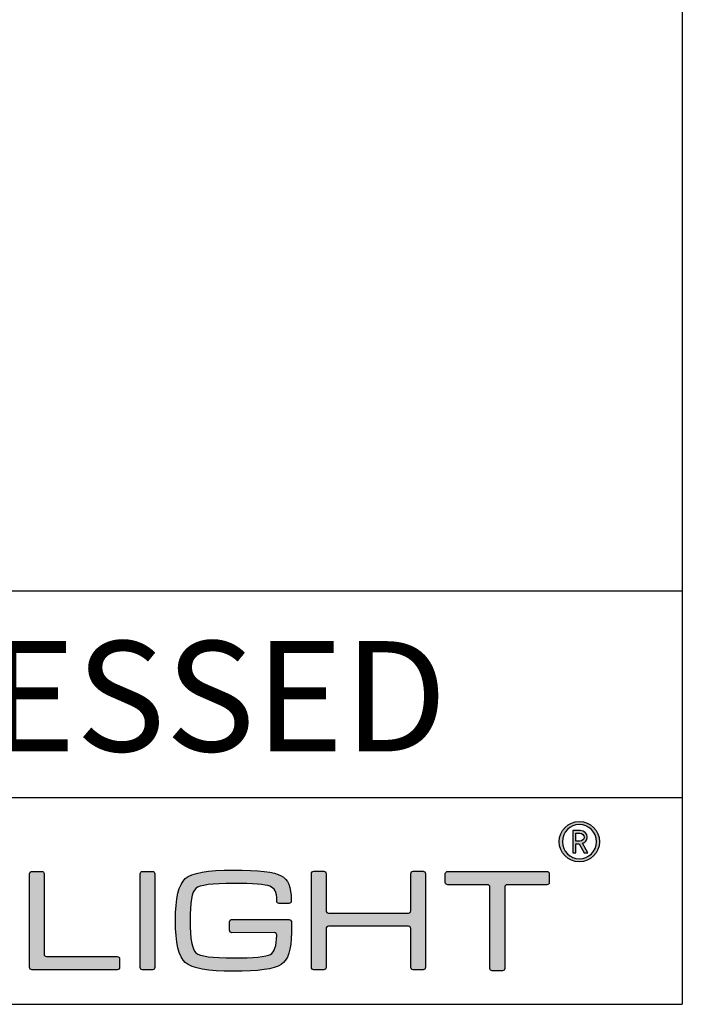
# Model space of a CAD drawing. Units: millimetres. Extents: x 0 to 367, y 0 to 286.
# Drawn here: x 319 to 367, y 0 to 71 of the extents above; entities that cross this region are included whole.
import ezdxf

# ---------------------------------------------------------------- set-up
doc = ezdxf.new("R2010")
doc.units = ezdxf.units.MM
for name, color, linetype in [('CAJETIN', 253, 'Continuous'), ('Capa 1', 7, 'Continuous'), ('TEXTO', 251, 'Continuous')]:
    doc.layers.add(name, color=color, linetype=linetype)
doc.layers.add('COTAS', color=250, linetype='Continuous', lineweight=9)
doc.styles.get("Standard").update_dxf_attribs({"font": 'arial.ttf'})

# ---------------------------------------------------------------- blocks, each defined once
blk = doc.blocks.new('A$C18873')
at = {"layer": 'COTAS'}
h = blk.add_hatch(color=9, dxfattribs=at)
h.dxf.hatch_style = 1
edge = h.paths.add_edge_path(flags=16)
edge.add_spline(control_points=[(110.163, 11.501), (110.163, 10.661), (109.486, 9.972), (108.655, 9.972), (107.823, 9.972), (107.15, 10.661), (107.15, 11.501), (107.15, 12.342), (107.823, 13.029), (108.655, 13.029), (109.486, 13.029), (110.163, 12.342), (110.163, 11.501)], knot_values=[0, 0, 0, 0, 1, 1, 1, 2, 2, 2, 3, 3, 3, 4, 4, 4, 4], degree=3, periodic=1)
edge = h.paths.add_edge_path()
edge.add_spline(control_points=[(110.445, 11.501), (110.445, 12.49), (109.644, 13.292), (108.655, 13.292), (107.665, 13.292), (106.864, 12.49), (106.864, 11.501), (106.864, 10.512), (107.665, 9.71), (108.655, 9.71), (109.644, 9.71), (110.445, 10.512), (110.445, 11.501)], knot_values=[0, 0, 0, 0, 1, 1, 1, 2, 2, 2, 3, 3, 3, 4, 4, 4, 4], degree=3, periodic=1)
h = blk.add_hatch(color=9, dxfattribs=at)
h.dxf.hatch_style = 1
edge = h.paths.add_edge_path(flags=16)
edge.add_spline(control_points=[(108.71, 12.243), (108.926, 12.243), (109.08, 12.094), (109.08, 11.896)], knot_values=[4, 4, 4, 4, 5, 5, 5, 5], degree=3, periodic=0)
edge.add_spline(control_points=[(109.08, 11.896), (109.08, 11.698), (108.926, 11.556), (108.71, 11.556)], knot_values=[0, 0, 0, 0, 1, 1, 1, 1], degree=3, periodic=0)
edge.add_spline(control_points=[(108.71, 11.556), (108.71, 11.556), (108.343, 11.556), (108.343, 11.556)], knot_values=[1, 1, 1, 1, 2, 2, 2, 2], degree=3, periodic=0)
edge.add_spline(control_points=[(108.343, 11.556), (108.343, 11.556), (108.343, 12.243), (108.343, 12.243)], knot_values=[2, 2, 2, 2, 3, 3, 3, 3], degree=3, periodic=0)
edge.add_spline(control_points=[(108.343, 12.243), (108.343, 12.243), (108.71, 12.243), (108.71, 12.243)], knot_values=[3, 3, 3, 3, 4, 4, 4, 4], degree=3, periodic=0)
edge = h.paths.add_edge_path()
edge.add_spline(control_points=[(109.089, 10.522), (109.089, 10.522), (109.406, 10.522), (109.406, 10.522)], knot_values=[9, 9, 9, 9, 10, 10, 10, 10], degree=3, periodic=0)
edge.add_spline(control_points=[(109.406, 10.522), (109.406, 10.522), (108.936, 11.357), (108.936, 11.357)], knot_values=[0, 0, 0, 0, 1, 1, 1, 1], degree=3, periodic=0)
edge.add_spline(control_points=[(108.936, 11.357), (109.179, 11.432), (109.356, 11.61), (109.356, 11.896), (109.356, 12.228), (109.08, 12.485), (108.74, 12.485)], knot_values=[1, 1, 1, 1, 2, 2, 2, 3, 3, 3, 3], degree=3, periodic=0)
edge.add_spline(control_points=[(108.74, 12.485), (108.74, 12.485), (108.071, 12.485), (108.071, 12.485)], knot_values=[3, 3, 3, 3, 4, 4, 4, 4], degree=3, periodic=0)
edge.add_spline(control_points=[(108.071, 12.485), (108.071, 12.485), (108.071, 10.522), (108.071, 10.522)], knot_values=[4, 4, 4, 4, 5, 5, 5, 5], degree=3, periodic=0)
edge.add_spline(control_points=[(108.071, 10.522), (108.071, 10.522), (108.343, 10.522), (108.343, 10.522)], knot_values=[5, 5, 5, 5, 6, 6, 6, 6], degree=3, periodic=0)
edge.add_spline(control_points=[(108.343, 10.522), (108.343, 10.522), (108.343, 11.322), (108.343, 11.322)], knot_values=[6, 6, 6, 6, 7, 7, 7, 7], degree=3, periodic=0)
edge.add_spline(control_points=[(108.343, 11.322), (108.343, 11.322), (108.64, 11.322), (108.64, 11.322)], knot_values=[7, 7, 7, 7, 8, 8, 8, 8], degree=3, periodic=0)
edge.add_spline(control_points=[(108.64, 11.322), (108.64, 11.322), (109.089, 10.522), (109.089, 10.522)], knot_values=[8, 8, 8, 8, 9, 9, 9, 9], degree=3, periodic=0)
h = blk.add_hatch(color=9, dxfattribs=at)
h.dxf.hatch_style = 1
edge = h.paths.add_edge_path()
edge.add_spline(control_points=[(59.868, 0.347), (59.868, 0.347), (59.868, 8.652), (59.868, 8.652)], knot_values=[11, 11, 11, 11, 12, 12, 12, 12], degree=3, periodic=0)
edge.add_spline(control_points=[(59.868, 8.652), (59.868, 8.766), (59.961, 8.859), (60.075, 8.859)], knot_values=[0, 0, 0, 0, 1, 1, 1, 1], degree=3, periodic=0)
edge.add_spline(control_points=[(60.075, 8.859), (60.075, 8.859), (60.949, 8.859), (60.949, 8.859)], knot_values=[1, 1, 1, 1, 2, 2, 2, 2], degree=3, periodic=0)
edge.add_spline(control_points=[(60.949, 8.859), (61.063, 8.859), (61.156, 8.766), (61.156, 8.652)], knot_values=[2, 2, 2, 2, 3, 3, 3, 3], degree=3, periodic=0)
edge.add_spline(control_points=[(61.156, 8.652), (61.156, 8.652), (61.156, 1.52), (61.156, 1.52)], knot_values=[3, 3, 3, 3, 4, 4, 4, 4], degree=3, periodic=0)
edge.add_spline(control_points=[(61.156, 1.52), (61.156, 1.406), (61.249, 1.313), (61.363, 1.313)], knot_values=[4, 4, 4, 4, 5, 5, 5, 5], degree=3, periodic=0)
edge.add_spline(control_points=[(61.363, 1.313), (61.363, 1.313), (67.643, 1.313), (67.643, 1.313)], knot_values=[5, 5, 5, 5, 6, 6, 6, 6], degree=3, periodic=0)
edge.add_spline(control_points=[(67.643, 1.313), (67.756, 1.313), (67.85, 1.22), (67.85, 1.106)], knot_values=[6, 6, 6, 6, 7, 7, 7, 7], degree=3, periodic=0)
edge.add_spline(control_points=[(67.85, 1.106), (67.85, 1.106), (67.85, 0.347), (67.85, 0.347)], knot_values=[7, 7, 7, 7, 8, 8, 8, 8], degree=3, periodic=0)
edge.add_spline(control_points=[(67.85, 0.347), (67.85, 0.233), (67.756, 0.14), (67.643, 0.14)], knot_values=[8, 8, 8, 8, 9, 9, 9, 9], degree=3, periodic=0)
edge.add_spline(control_points=[(67.643, 0.14), (67.643, 0.14), (60.075, 0.14), (60.075, 0.14)], knot_values=[9, 9, 9, 9, 10, 10, 10, 10], degree=3, periodic=0)
edge.add_spline(control_points=[(60.075, 0.14), (59.961, 0.14), (59.868, 0.233), (59.868, 0.347)], knot_values=[10, 10, 10, 10, 11, 11, 11, 11], degree=3, periodic=0)
h = blk.add_hatch(color=9, dxfattribs=at)
h.dxf.hatch_style = 1
edge = h.paths.add_edge_path()
edge.add_spline(control_points=[(70.982, 8.655), (70.982, 8.655), (70.982, 0.343), (70.982, 0.343)], knot_values=[7, 7, 7, 7, 8, 8, 8, 8], degree=3, periodic=0)
edge.add_spline(control_points=[(70.982, 0.343), (70.982, 0.229), (70.889, 0.136), (70.775, 0.136)], knot_values=[0, 0, 0, 0, 1, 1, 1, 1], degree=3, periodic=0)
edge.add_spline(control_points=[(70.775, 0.136), (70.775, 0.136), (69.888, 0.136), (69.888, 0.136)], knot_values=[1, 1, 1, 1, 2, 2, 2, 2], degree=3, periodic=0)
edge.add_spline(control_points=[(69.888, 0.136), (69.774, 0.136), (69.681, 0.229), (69.681, 0.343)], knot_values=[2, 2, 2, 2, 3, 3, 3, 3], degree=3, periodic=0)
edge.add_spline(control_points=[(69.681, 0.343), (69.681, 0.343), (69.681, 8.655), (69.681, 8.655)], knot_values=[3, 3, 3, 3, 4, 4, 4, 4], degree=3, periodic=0)
edge.add_spline(control_points=[(69.681, 8.655), (69.681, 8.769), (69.774, 8.862), (69.888, 8.862)], knot_values=[4, 4, 4, 4, 5, 5, 5, 5], degree=3, periodic=0)
edge.add_spline(control_points=[(69.888, 8.862), (69.888, 8.862), (70.775, 8.862), (70.775, 8.862)], knot_values=[5, 5, 5, 5, 6, 6, 6, 6], degree=3, periodic=0)
edge.add_spline(control_points=[(70.775, 8.862), (70.889, 8.862), (70.982, 8.769), (70.982, 8.655)], knot_values=[6, 6, 6, 6, 7, 7, 7, 7], degree=3, periodic=0)
h = blk.add_hatch(color=9, dxfattribs=at)
h.dxf.hatch_style = 1
edge = h.paths.add_edge_path()
edge.add_spline(control_points=[(81.587, 3.43), (81.587, 3.43), (77.829, 3.424), (77.829, 3.424)], knot_values=[34, 34, 34, 34, 35, 35, 35, 35], degree=3, periodic=0)
edge.add_spline(control_points=[(77.829, 3.424), (77.712, 3.424), (77.617, 3.519), (77.617, 3.636)], knot_values=[0, 0, 0, 0, 1, 1, 1, 1], degree=3, periodic=0)
edge.add_spline(control_points=[(77.617, 3.636), (77.617, 3.636), (77.617, 4.387), (77.617, 4.387)], knot_values=[1, 1, 1, 1, 2, 2, 2, 2], degree=3, periodic=0)
edge.add_spline(control_points=[(77.617, 4.387), (77.617, 4.504), (77.712, 4.599), (77.829, 4.599)], knot_values=[2, 2, 2, 2, 3, 3, 3, 3], degree=3, periodic=0)
edge.add_spline(control_points=[(77.829, 4.599), (77.829, 4.599), (77.889, 4.599), (77.889, 4.599)], knot_values=[3, 3, 3, 3, 4, 4, 4, 4], degree=3, periodic=0)
edge.add_spline(control_points=[(77.889, 4.599), (77.889, 4.599), (77.889, 4.6), (77.889, 4.6)], knot_values=[4, 4, 4, 4, 5, 5, 5, 5], degree=3, periodic=0)
edge.add_spline(control_points=[(77.889, 4.6), (77.889, 4.6), (82.854, 4.6), (82.854, 4.6)], knot_values=[5, 5, 5, 5, 6, 6, 6, 6], degree=3, periodic=0)
edge.add_spline(control_points=[(82.854, 4.6), (82.854, 4.6), (82.961, 4.594), (83.028, 4.539)], knot_values=[6, 6, 6, 6, 7, 7, 7, 7], degree=3, periodic=0)
edge.add_spline(control_points=[(83.028, 4.539), (83.117, 4.466), (83.103, 4.327), (83.103, 4.327)], knot_values=[7, 7, 7, 7, 8, 8, 8, 8], degree=3, periodic=0)
edge.add_spline(control_points=[(83.103, 4.327), (83.103, 4.327), (83.103, 3.43), (83.103, 3.43)], knot_values=[8, 8, 8, 8, 9, 9, 9, 9], degree=3, periodic=0)
edge.add_spline(control_points=[(83.103, 3.43), (83.103, 1.931), (82.799, 0.986), (82.189, 0.595)], knot_values=[9, 9, 9, 9, 10, 10, 10, 10], degree=3, periodic=0)
edge.add_spline(control_points=[(82.189, 0.595), (81.579, 0.199), (80.164, 0), (77.946, 0), (75.692, 0), (74.273, 0.258), (73.687, 0.775)], knot_values=[10, 10, 10, 10, 11, 11, 11, 12, 12, 12, 12], degree=3, periodic=0)
edge.add_spline(control_points=[(73.687, 0.775), (73.105, 1.29), (72.813, 2.535), (72.813, 4.51), (72.813, 6.482), (73.105, 7.723), (73.687, 8.231)], knot_values=[12, 12, 12, 12, 13, 13, 13, 14, 14, 14, 14], degree=3, periodic=0)
edge.add_spline(control_points=[(73.687, 8.231), (74.264, 8.732), (75.684, 8.982), (77.946, 8.982), (80.173, 8.982), (81.591, 8.817), (82.201, 8.485)], knot_values=[14, 14, 14, 14, 15, 15, 15, 16, 16, 16, 16], degree=3, periodic=0)
edge.add_spline(control_points=[(82.201, 8.485), (82.799, 8.149), (83.08, 7.559), (83.083, 6.272)], knot_values=[16, 16, 16, 16, 17, 17, 17, 17], degree=3, periodic=0)
edge.add_spline(control_points=[(83.083, 6.272), (83.083, 6.27), (83.084, 6.269), (83.084, 6.267)], knot_values=[17, 17, 17, 17, 18, 18, 18, 18], degree=3, periodic=0)
edge.add_spline(control_points=[(83.084, 6.267), (83.084, 6.267), (83.084, 6.23), (83.084, 6.23)], knot_values=[18, 18, 18, 18, 19, 19, 19, 19], degree=3, periodic=0)
edge.add_spline(control_points=[(83.084, 6.23), (83.084, 6.113), (82.989, 6.017), (82.872, 6.017)], knot_values=[19, 19, 19, 19, 20, 20, 20, 20], degree=3, periodic=0)
edge.add_spline(control_points=[(82.872, 6.017), (82.872, 6.017), (82.019, 6.017), (82.019, 6.017)], knot_values=[20, 20, 20, 20, 21, 21, 21, 21], degree=3, periodic=0)
edge.add_spline(control_points=[(82.019, 6.017), (81.902, 6.017), (81.806, 6.113), (81.806, 6.23)], knot_values=[21, 21, 21, 21, 22, 22, 22, 22], degree=3, periodic=0)
edge.add_spline(control_points=[(81.806, 6.23), (81.806, 6.23), (81.806, 6.249), (81.806, 6.249)], knot_values=[22, 22, 22, 22, 23, 23, 23, 23], degree=3, periodic=0)
edge.add_spline(control_points=[(81.806, 6.249), (81.806, 6.249), (81.803, 6.249), (81.803, 6.249)], knot_values=[23, 23, 23, 23, 24, 24, 24, 24], degree=3, periodic=0)
edge.add_spline(control_points=[(81.803, 6.249), (81.803, 7.088), (81.603, 7.368), (81.196, 7.546)], knot_values=[24, 24, 24, 24, 25, 25, 25, 25], degree=3, periodic=0)
edge.add_spline(control_points=[(81.196, 7.546), (80.791, 7.715), (79.708, 7.8), (77.946, 7.8), (76.064, 7.8), (74.954, 7.651), (74.615, 7.354)], knot_values=[25, 25, 25, 25, 26, 26, 26, 27, 27, 27, 27], degree=3, periodic=0)
edge.add_spline(control_points=[(74.615, 7.354), (74.278, 7.058), (74.109, 6.106), (74.109, 4.497), (74.109, 2.897), (74.283, 1.944), (74.63, 1.637)], knot_values=[27, 27, 27, 27, 28, 28, 28, 29, 29, 29, 29], degree=3, periodic=0)
edge.add_spline(control_points=[(74.63, 1.637), (74.978, 1.334), (76.083, 1.182), (77.946, 1.182), (79.765, 1.182), (80.867, 1.287), (81.249, 1.498)], knot_values=[29, 29, 29, 29, 30, 30, 30, 31, 31, 31, 31], degree=3, periodic=0)
edge.add_spline(control_points=[(81.249, 1.498), (81.591, 1.692), (81.776, 2.255), (81.803, 3.185)], knot_values=[31, 31, 31, 31, 32, 32, 32, 32], degree=3, periodic=0)
edge.add_spline(control_points=[(81.803, 3.185), (81.803, 3.185), (81.811, 3.276), (81.747, 3.353)], knot_values=[32, 32, 32, 32, 33, 33, 33, 33], degree=3, periodic=0)
edge.add_spline(control_points=[(81.747, 3.353), (81.696, 3.417), (81.603, 3.43), (81.587, 3.43)], knot_values=[33, 33, 33, 33, 34, 34, 34, 34], degree=3, periodic=0)
h = blk.add_hatch(color=9, dxfattribs=at)
h.dxf.hatch_style = 1
edge = h.paths.add_edge_path()
edge.add_spline(control_points=[(85.082, 0.14), (84.968, 0.14), (84.875, 0.233), (84.875, 0.347), (84.875, 0.347), (84.875, 8.666), (84.875, 8.666)], knot_values=[22, 22, 22, 22, 23, 23, 23, 24, 24, 24, 24], degree=3, periodic=0)
edge.add_spline(control_points=[(84.875, 8.666), (84.875, 8.78), (84.968, 8.873), (85.082, 8.873)], knot_values=[0, 0, 0, 0, 1, 1, 1, 1], degree=3, periodic=0)
edge.add_spline(control_points=[(85.082, 8.873), (85.082, 8.873), (85.97, 8.873), (85.97, 8.873)], knot_values=[1, 1, 1, 1, 2, 2, 2, 2], degree=3, periodic=0)
edge.add_spline(control_points=[(85.97, 8.873), (86.085, 8.873), (86.178, 8.78), (86.178, 8.666)], knot_values=[2, 2, 2, 2, 3, 3, 3, 3], degree=3, periodic=0)
edge.add_spline(control_points=[(86.178, 8.666), (86.178, 8.666), (86.178, 5.377), (86.178, 5.377)], knot_values=[3, 3, 3, 3, 4, 4, 4, 4], degree=3, periodic=0)
edge.add_spline(control_points=[(86.178, 5.377), (86.178, 5.263), (86.271, 5.17), (86.385, 5.17)], knot_values=[4, 4, 4, 4, 5, 5, 5, 5], degree=3, periodic=0)
edge.add_spline(control_points=[(86.385, 5.17), (86.385, 5.17), (93.491, 5.17), (93.491, 5.17)], knot_values=[5, 5, 5, 5, 6, 6, 6, 6], degree=3, periodic=0)
edge.add_spline(control_points=[(93.491, 5.17), (93.606, 5.17), (93.699, 5.263), (93.699, 5.377)], knot_values=[6, 6, 6, 6, 7, 7, 7, 7], degree=3, periodic=0)
edge.add_spline(control_points=[(93.699, 5.377), (93.699, 5.377), (93.699, 8.666), (93.699, 8.666)], knot_values=[7, 7, 7, 7, 8, 8, 8, 8], degree=3, periodic=0)
edge.add_spline(control_points=[(93.699, 8.666), (93.699, 8.78), (93.792, 8.873), (93.906, 8.873)], knot_values=[8, 8, 8, 8, 9, 9, 9, 9], degree=3, periodic=0)
edge.add_spline(control_points=[(93.906, 8.873), (93.906, 8.873), (94.782, 8.873), (94.782, 8.873)], knot_values=[9, 9, 9, 9, 10, 10, 10, 10], degree=3, periodic=0)
edge.add_spline(control_points=[(94.782, 8.873), (94.896, 8.873), (94.989, 8.78), (94.989, 8.666)], knot_values=[10, 10, 10, 10, 11, 11, 11, 11], degree=3, periodic=0)
edge.add_spline(control_points=[(94.989, 8.666), (94.989, 8.666), (94.989, 0.347), (94.989, 0.347)], knot_values=[11, 11, 11, 11, 12, 12, 12, 12], degree=3, periodic=0)
edge.add_spline(control_points=[(94.989, 0.347), (94.989, 0.233), (94.896, 0.14), (94.782, 0.14)], knot_values=[12, 12, 12, 12, 13, 13, 13, 13], degree=3, periodic=0)
edge.add_spline(control_points=[(94.782, 0.14), (94.782, 0.14), (93.906, 0.14), (93.906, 0.14)], knot_values=[13, 13, 13, 13, 14, 14, 14, 14], degree=3, periodic=0)
edge.add_spline(control_points=[(93.906, 0.14), (93.792, 0.14), (93.699, 0.233), (93.699, 0.347)], knot_values=[14, 14, 14, 14, 15, 15, 15, 15], degree=3, periodic=0)
edge.add_spline(control_points=[(93.699, 0.347), (93.699, 0.347), (93.699, 3.788), (93.699, 3.788)], knot_values=[15, 15, 15, 15, 16, 16, 16, 16], degree=3, periodic=0)
edge.add_spline(control_points=[(93.699, 3.788), (93.699, 3.902), (93.606, 3.995), (93.491, 3.995)], knot_values=[16, 16, 16, 16, 17, 17, 17, 17], degree=3, periodic=0)
edge.add_spline(control_points=[(93.491, 3.995), (93.491, 3.995), (86.385, 3.995), (86.385, 3.995)], knot_values=[17, 17, 17, 17, 18, 18, 18, 18], degree=3, periodic=0)
edge.add_spline(control_points=[(86.385, 3.995), (86.271, 3.995), (86.178, 3.902), (86.178, 3.788)], knot_values=[18, 18, 18, 18, 19, 19, 19, 19], degree=3, periodic=0)
edge.add_spline(control_points=[(86.178, 3.788), (86.178, 3.788), (86.178, 0.347), (86.178, 0.347)], knot_values=[19, 19, 19, 19, 20, 20, 20, 20], degree=3, periodic=0)
edge.add_spline(control_points=[(86.178, 0.347), (86.178, 0.233), (86.085, 0.14), (85.97, 0.14)], knot_values=[20, 20, 20, 20, 21, 21, 21, 21], degree=3, periodic=0)
edge.add_spline(control_points=[(85.97, 0.14), (85.97, 0.14), (85.082, 0.14), (85.082, 0.14)], knot_values=[21, 21, 21, 21, 22, 22, 22, 22], degree=3, periodic=0)
h = blk.add_hatch(color=9, dxfattribs=at)
h.dxf.hatch_style = 1
edge = h.paths.add_edge_path()
edge.add_spline(control_points=[(96.761, 7.883), (96.761, 7.883), (96.761, 8.651), (96.761, 8.651)], knot_values=[15, 15, 15, 15, 16, 16, 16, 16], degree=3, periodic=0)
edge.add_spline(control_points=[(96.761, 8.651), (96.761, 8.766), (96.855, 8.86), (96.97, 8.86)], knot_values=[0, 0, 0, 0, 1, 1, 1, 1], degree=3, periodic=0)
edge.add_spline(control_points=[(96.97, 8.86), (96.97, 8.86), (105.769, 8.86), (105.769, 8.86)], knot_values=[1, 1, 1, 1, 2, 2, 2, 2], degree=3, periodic=0)
edge.add_spline(control_points=[(105.769, 8.86), (105.884, 8.86), (105.978, 8.766), (105.978, 8.651)], knot_values=[2, 2, 2, 2, 3, 3, 3, 3], degree=3, periodic=0)
edge.add_spline(control_points=[(105.978, 8.651), (105.978, 8.651), (105.978, 7.883), (105.978, 7.883)], knot_values=[3, 3, 3, 3, 4, 4, 4, 4], degree=3, periodic=0)
edge.add_spline(control_points=[(105.978, 7.883), (105.978, 7.768), (105.884, 7.674), (105.769, 7.674)], knot_values=[4, 4, 4, 4, 5, 5, 5, 5], degree=3, periodic=0)
edge.add_spline(control_points=[(105.769, 7.674), (105.769, 7.674), (102.241, 7.674), (102.241, 7.674)], knot_values=[5, 5, 5, 5, 6, 6, 6, 6], degree=3, periodic=0)
edge.add_spline(control_points=[(102.241, 7.674), (102.126, 7.674), (102.032, 7.58), (102.032, 7.464)], knot_values=[6, 6, 6, 6, 7, 7, 7, 7], degree=3, periodic=0)
edge.add_spline(control_points=[(102.032, 7.464), (102.032, 7.464), (102.032, 0.251), (102.032, 0.251)], knot_values=[7, 7, 7, 7, 8, 8, 8, 8], degree=3, periodic=0)
edge.add_spline(control_points=[(102.032, 0.251), (102.032, 0.136), (101.938, 0.042), (101.823, 0.042)], knot_values=[8, 8, 8, 8, 9, 9, 9, 9], degree=3, periodic=0)
edge.add_spline(control_points=[(101.823, 0.042), (101.823, 0.042), (100.926, 0.042), (100.926, 0.042)], knot_values=[9, 9, 9, 9, 10, 10, 10, 10], degree=3, periodic=0)
edge.add_spline(control_points=[(100.926, 0.042), (100.811, 0.042), (100.717, 0.136), (100.717, 0.251)], knot_values=[10, 10, 10, 10, 11, 11, 11, 11], degree=3, periodic=0)
edge.add_spline(control_points=[(100.717, 0.251), (100.717, 0.251), (100.717, 7.464), (100.717, 7.464)], knot_values=[11, 11, 11, 11, 12, 12, 12, 12], degree=3, periodic=0)
edge.add_spline(control_points=[(100.717, 7.464), (100.717, 7.58), (100.622, 7.674), (100.507, 7.674)], knot_values=[12, 12, 12, 12, 13, 13, 13, 13], degree=3, periodic=0)
edge.add_spline(control_points=[(100.507, 7.674), (100.507, 7.674), (96.97, 7.674), (96.97, 7.674)], knot_values=[13, 13, 13, 13, 14, 14, 14, 14], degree=3, periodic=0)
edge.add_spline(control_points=[(96.97, 7.674), (96.855, 7.674), (96.761, 7.768), (96.761, 7.883)], knot_values=[14, 14, 14, 14, 15, 15, 15, 15], degree=3, periodic=0)
at = {"layer": 'Capa 1', "color": 9}
for points, knots in [([(110.445, 11.501), (110.445, 12.49), (109.644, 13.292), (108.655, 13.292), (107.665, 13.292), (106.864, 12.49), (106.864, 11.501), (106.864, 10.512), (107.665, 9.71), (108.655, 9.71), (109.644, 9.71), (110.445, 10.512), (110.445, 11.501)], [0, 0, 0, 0, 1, 1, 1, 2, 2, 2, 3, 3, 3, 4, 4, 4, 4]), ([(110.163, 11.501), (110.163, 10.661), (109.486, 9.972), (108.655, 9.972), (107.823, 9.972), (107.15, 10.661), (107.15, 11.501), (107.15, 12.342), (107.823, 13.029), (108.655, 13.029), (109.486, 13.029), (110.163, 12.342), (110.163, 11.501)], [0, 0, 0, 0, 1, 1, 1, 2, 2, 2, 3, 3, 3, 4, 4, 4, 4]), ([(108.936, 11.357), (109.179, 11.432), (109.356, 11.61), (109.356, 11.896), (109.356, 12.228), (109.08, 12.485), (108.74, 12.485)], [1, 1, 1, 1, 2, 2, 2, 3, 3, 3, 3]), ([(73.687, 8.231), (74.264, 8.732), (75.684, 8.982), (77.946, 8.982), (80.173, 8.982), (81.591, 8.817), (82.201, 8.485)], [14, 14, 14, 14, 15, 15, 15, 16, 16, 16, 16]), ([(73.687, 0.775), (73.105, 1.29), (72.813, 2.535), (72.813, 4.51), (72.813, 6.482), (73.105, 7.723), (73.687, 8.231)], [12, 12, 12, 12, 13, 13, 13, 14, 14, 14, 14]), ([(85.082, 0.14), (84.968, 0.14), (84.875, 0.233), (84.875, 0.347), (84.875, 0.347), (84.875, 8.666), (84.875, 8.666)], [22, 22, 22, 22, 23, 23, 23, 24, 24, 24, 24]), ([(74.615, 7.354), (74.278, 7.058), (74.109, 6.106), (74.109, 4.497), (74.109, 2.897), (74.283, 1.944), (74.63, 1.637)], [27, 27, 27, 27, 28, 28, 28, 29, 29, 29, 29]), ([(81.196, 7.546), (80.791, 7.715), (79.708, 7.8), (77.946, 7.8), (76.064, 7.8), (74.954, 7.651), (74.615, 7.354)], [25, 25, 25, 25, 26, 26, 26, 27, 27, 27, 27]), ([(74.63, 1.637), (74.978, 1.334), (76.083, 1.182), (77.946, 1.182), (79.765, 1.182), (80.867, 1.287), (81.249, 1.498)], [29, 29, 29, 29, 30, 30, 30, 31, 31, 31, 31]), ([(82.189, 0.595), (81.579, 0.199), (80.164, 0), (77.946, 0), (75.692, 0), (74.273, 0.258), (73.687, 0.775)], [10, 10, 10, 10, 11, 11, 11, 12, 12, 12, 12])]:
    blk.add_open_spline(points, degree=3, knots=knots, dxfattribs=at)
for points in [[(108.74, 12.485), (108.74, 12.485), (108.071, 12.485), (108.071, 12.485)], [(108.071, 12.485), (108.071, 12.485), (108.071, 10.522), (108.071, 10.522)], [(108.343, 11.556), (108.343, 11.556), (108.343, 12.243), (108.343, 12.243)], [(108.343, 12.243), (108.343, 12.243), (108.71, 12.243), (108.71, 12.243)], [(108.71, 12.243), (108.926, 12.243), (109.08, 12.094), (109.08, 11.896)], [(108.71, 11.556), (108.71, 11.556), (108.343, 11.556), (108.343, 11.556)], [(109.08, 11.896), (109.08, 11.698), (108.926, 11.556), (108.71, 11.556)], [(108.071, 10.522), (108.071, 10.522), (108.343, 10.522), (108.343, 10.522)], [(108.343, 10.522), (108.343, 10.522), (108.343, 11.322), (108.343, 11.322)], [(108.343, 11.322), (108.343, 11.322), (108.64, 11.322), (108.64, 11.322)], [(108.64, 11.322), (108.64, 11.322), (109.089, 10.522), (109.089, 10.522)], [(109.406, 10.522), (109.406, 10.522), (108.936, 11.357), (108.936, 11.357)], [(109.089, 10.522), (109.089, 10.522), (109.406, 10.522), (109.406, 10.522)], [(59.868, 8.652), (59.868, 8.766), (59.961, 8.859), (60.075, 8.859)], [(60.075, 8.859), (60.075, 8.859), (60.949, 8.859), (60.949, 8.859)], [(60.949, 8.859), (61.063, 8.859), (61.156, 8.766), (61.156, 8.652)], [(69.681, 8.655), (69.681, 8.769), (69.774, 8.862), (69.888, 8.862)], [(69.888, 8.862), (69.888, 8.862), (70.775, 8.862), (70.775, 8.862)], [(70.775, 8.862), (70.889, 8.862), (70.982, 8.769), (70.982, 8.655)], [(84.875, 8.666), (84.875, 8.78), (84.968, 8.873), (85.082, 8.873)], [(85.082, 8.873), (85.082, 8.873), (85.97, 8.873), (85.97, 8.873)], [(85.97, 8.873), (86.085, 8.873), (86.178, 8.78), (86.178, 8.666)], [(93.699, 8.666), (93.699, 8.78), (93.792, 8.873), (93.906, 8.873)], [(93.906, 8.873), (93.906, 8.873), (94.782, 8.873), (94.782, 8.873)], [(94.782, 8.873), (94.896, 8.873), (94.989, 8.78), (94.989, 8.666)], [(96.761, 8.651), (96.761, 8.766), (96.855, 8.86), (96.97, 8.86)], [(96.97, 8.86), (96.97, 8.86), (105.769, 8.86), (105.769, 8.86)], [(105.769, 8.86), (105.884, 8.86), (105.978, 8.766), (105.978, 8.651)], [(59.868, 0.347), (59.868, 0.347), (59.868, 8.652), (59.868, 8.652)], [(61.156, 8.652), (61.156, 8.652), (61.156, 1.52), (61.156, 1.52)], [(69.681, 0.343), (69.681, 0.343), (69.681, 8.655), (69.681, 8.655)], [(70.982, 8.655), (70.982, 8.655), (70.982, 0.343), (70.982, 0.343)], [(82.201, 8.485), (82.799, 8.149), (83.08, 7.559), (83.083, 6.272)], [(86.178, 8.666), (86.178, 8.666), (86.178, 5.377), (86.178, 5.377)], [(93.699, 5.377), (93.699, 5.377), (93.699, 8.666), (93.699, 8.666)], [(94.989, 8.666), (94.989, 8.666), (94.989, 0.347), (94.989, 0.347)], [(96.761, 7.883), (96.761, 7.883), (96.761, 8.651), (96.761, 8.651)], [(96.97, 7.674), (96.855, 7.674), (96.761, 7.768), (96.761, 7.883)], [(105.978, 7.883), (105.978, 7.768), (105.884, 7.674), (105.769, 7.674)], [(105.978, 8.651), (105.978, 8.651), (105.978, 7.883), (105.978, 7.883)], [(81.803, 6.249), (81.803, 7.088), (81.603, 7.368), (81.196, 7.546)], [(100.507, 7.674), (100.507, 7.674), (96.97, 7.674), (96.97, 7.674)], [(100.717, 7.464), (100.717, 7.58), (100.622, 7.674), (100.507, 7.674)], [(100.717, 0.251), (100.717, 0.251), (100.717, 7.464), (100.717, 7.464)], [(102.241, 7.674), (102.126, 7.674), (102.032, 7.58), (102.032, 7.464)], [(102.032, 7.464), (102.032, 7.464), (102.032, 0.251), (102.032, 0.251)], [(105.769, 7.674), (105.769, 7.674), (102.241, 7.674), (102.241, 7.674)], [(81.806, 6.249), (81.806, 6.249), (81.803, 6.249), (81.803, 6.249)], [(81.806, 6.23), (81.806, 6.23), (81.806, 6.249), (81.806, 6.249)], [(82.019, 6.017), (81.902, 6.017), (81.806, 6.113), (81.806, 6.23)], [(83.084, 6.23), (83.084, 6.113), (82.989, 6.017), (82.872, 6.017)], [(83.083, 6.272), (83.083, 6.27), (83.084, 6.269), (83.084, 6.267)], [(83.084, 6.267), (83.084, 6.267), (83.084, 6.23), (83.084, 6.23)], [(82.872, 6.017), (82.872, 6.017), (82.019, 6.017), (82.019, 6.017)], [(86.178, 5.377), (86.178, 5.263), (86.271, 5.17), (86.385, 5.17)], [(93.491, 5.17), (93.606, 5.17), (93.699, 5.263), (93.699, 5.377)], [(77.617, 4.387), (77.617, 4.504), (77.712, 4.599), (77.829, 4.599)], [(77.617, 3.636), (77.617, 3.636), (77.617, 4.387), (77.617, 4.387)], [(77.829, 4.599), (77.829, 4.599), (77.889, 4.599), (77.889, 4.599)], [(77.889, 4.599), (77.889, 4.599), (77.889, 4.6), (77.889, 4.6)], [(77.889, 4.6), (77.889, 4.6), (82.854, 4.6), (82.854, 4.6)], [(82.854, 4.6), (82.854, 4.6), (82.961, 4.594), (83.028, 4.539)], [(83.028, 4.539), (83.117, 4.466), (83.103, 4.327), (83.103, 4.327)], [(86.385, 5.17), (86.385, 5.17), (93.491, 5.17), (93.491, 5.17)], [(77.829, 3.424), (77.712, 3.424), (77.617, 3.519), (77.617, 3.636)], [(83.103, 4.327), (83.103, 4.327), (83.103, 3.43), (83.103, 3.43)], [(86.385, 3.995), (86.271, 3.995), (86.178, 3.902), (86.178, 3.788)], [(86.178, 3.788), (86.178, 3.788), (86.178, 0.347), (86.178, 0.347)], [(93.491, 3.995), (93.491, 3.995), (86.385, 3.995), (86.385, 3.995)], [(93.699, 3.788), (93.699, 3.902), (93.606, 3.995), (93.491, 3.995)], [(93.699, 0.347), (93.699, 0.347), (93.699, 3.788), (93.699, 3.788)], [(81.587, 3.43), (81.587, 3.43), (77.829, 3.424), (77.829, 3.424)], [(81.249, 1.498), (81.591, 1.692), (81.776, 2.255), (81.803, 3.185)], [(81.747, 3.353), (81.696, 3.417), (81.603, 3.43), (81.587, 3.43)], [(81.803, 3.185), (81.803, 3.185), (81.811, 3.276), (81.747, 3.353)], [(83.103, 3.43), (83.103, 1.931), (82.799, 0.986), (82.189, 0.595)], [(61.156, 1.52), (61.156, 1.406), (61.249, 1.313), (61.363, 1.313)], [(61.363, 1.313), (61.363, 1.313), (67.643, 1.313), (67.643, 1.313)], [(67.643, 1.313), (67.756, 1.313), (67.85, 1.22), (67.85, 1.106)], [(67.85, 1.106), (67.85, 1.106), (67.85, 0.347), (67.85, 0.347)], [(60.075, 0.14), (59.961, 0.14), (59.868, 0.233), (59.868, 0.347)], [(67.643, 0.14), (67.643, 0.14), (60.075, 0.14), (60.075, 0.14)], [(67.85, 0.347), (67.85, 0.233), (67.756, 0.14), (67.643, 0.14)], [(69.888, 0.136), (69.774, 0.136), (69.681, 0.229), (69.681, 0.343)], [(70.775, 0.136), (70.775, 0.136), (69.888, 0.136), (69.888, 0.136)], [(70.982, 0.343), (70.982, 0.229), (70.889, 0.136), (70.775, 0.136)], [(85.97, 0.14), (85.97, 0.14), (85.082, 0.14), (85.082, 0.14)], [(86.178, 0.347), (86.178, 0.233), (86.085, 0.14), (85.97, 0.14)], [(93.906, 0.14), (93.792, 0.14), (93.699, 0.233), (93.699, 0.347)], [(94.782, 0.14), (94.782, 0.14), (93.906, 0.14), (93.906, 0.14)], [(94.989, 0.347), (94.989, 0.233), (94.896, 0.14), (94.782, 0.14)], [(100.926, 0.042), (100.811, 0.042), (100.717, 0.136), (100.717, 0.251)], [(101.823, 0.042), (101.823, 0.042), (100.926, 0.042), (100.926, 0.042)], [(102.032, 0.251), (102.032, 0.136), (101.938, 0.042), (101.823, 0.042)]]:
    blk.add_open_spline(points, degree=3, dxfattribs=at)
blk = doc.blocks.new('A$C2911')
at = {"layer": 'COTAS', "xscale": 0.8177224843536237, "yscale": 0.8177224843536237, "zscale": 0.8177224843536237}
blk.add_blockref('A$C18873', (0, 0), dxfattribs=at)

msp = doc.modelspace()

# ---------------------------------------------------------------- linework, layer by layer
at = {"layer": 'CAJETIN'}
for p, q in [((367.134, 285.762), (367.134, 0)), ((0, 30), (367.134, 30)), ((0, 15), (367.134, 15)), ((0, 0), (367.134, 0))]:
    msp.add_line(p, q, dxfattribs=at)

# ---------------------------------------------------------------- block references
at = {"layer": 'COTAS'}
msp.add_blockref('A$C2911', (270.813, 2.395), dxfattribs=at)

# ---------------------------------------------------------------- texts
at = {"layer": 'TEXTO', "insert": (237.567, 26.352), "char_height": 8, "width": 191.69707, "attachment_point": 1}
msp.add_mtext('{ENSO SEMI RECESSED}', dxfattribs=at)

doc.saveas('drawing.dxf')
